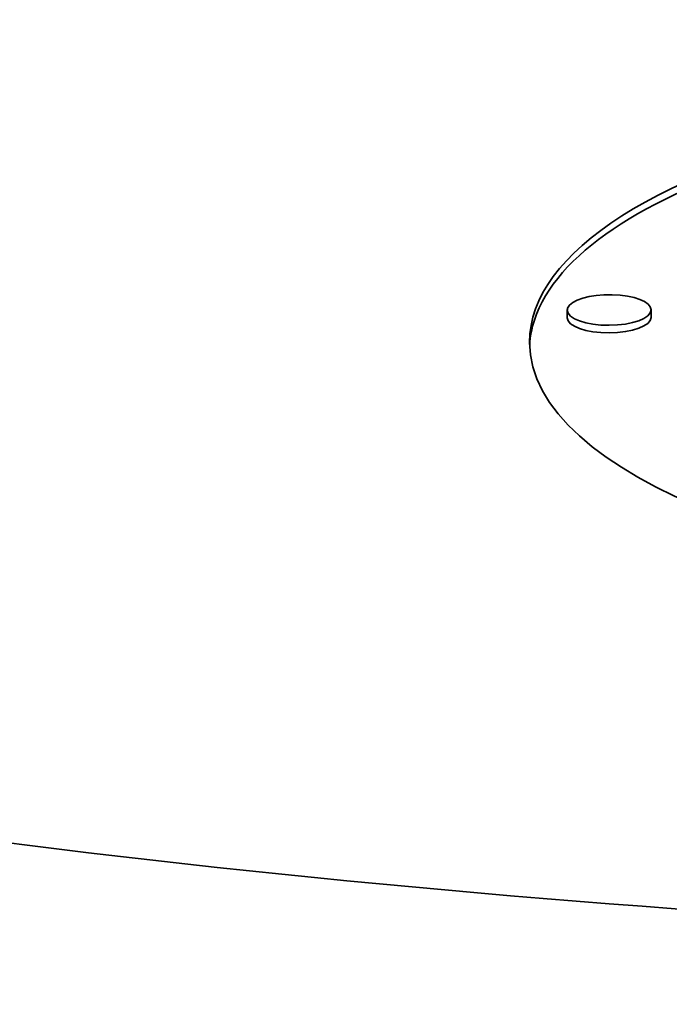
# Model space of a CAD drawing. Extents: x 0 to 10.8, y 0 to 8.3.
# Drawn here: x 8.1 to 8.2, y 3.7 to 4 of the extents above; entities that cross this region are included whole.
import ezdxf

# ---------------------------------------------------------------- set-up
doc = ezdxf.new("R2010")
doc.units = 0
doc.header["$MEASUREMENT"] = 0
doc.layers.get('0').update_dxf_attribs({"lineweight": 13})

msp = doc.modelspace()

# ---------------------------------------------------------------- linework, layer by layer
at = {"color": 7, "lineweight": 35, "ltscale": 4.07271e-05}
for p, q in [((8.18523, 3.89617), (8.18522, 3.8978)), ((8.20326, 3.89624), (8.20325, 3.89787))]:
    msp.add_line(p, q, dxfattribs=at)
at = {"color": 7, "lineweight": 35, "ltscale": 0.03937}
for centre, major_axis, start_param, end_param in [((8.43075, 4.16017), (-1.09343, -0.00427), 0.000009, 1.713207), ((8.32584, 3.89144), (0.14871, 0.00058), 0, 3.141593), ((8.32585, 3.88981), (0.14871, 0.00058), 0.015016, 2.998605), ((8.19424, 3.89783), (0.00901, 0.00004), 0, 2.998605), ((8.19424, 3.89783), (0.00901, 0.00004), 2.998605, 3.141593), ((8.32585, 3.88981), (0.14871, 0.00058), 2.998605, 3.12656), ((8.19424, 3.89783), (0.00901, 0.00004), 3.141593, 6.283185), ((8.19424, 3.8962), (0.00901, 0.00004), 3.141593, 6.283185), ((8.32584, 3.89144), (0.14871, 0.00058), 3.141593, 6.140197)]:
    msp.add_ellipse(centre, major_axis=major_axis, ratio=0.364583, start_param=start_param, end_param=end_param, dxfattribs=at)

doc.saveas('drawing.dxf')
